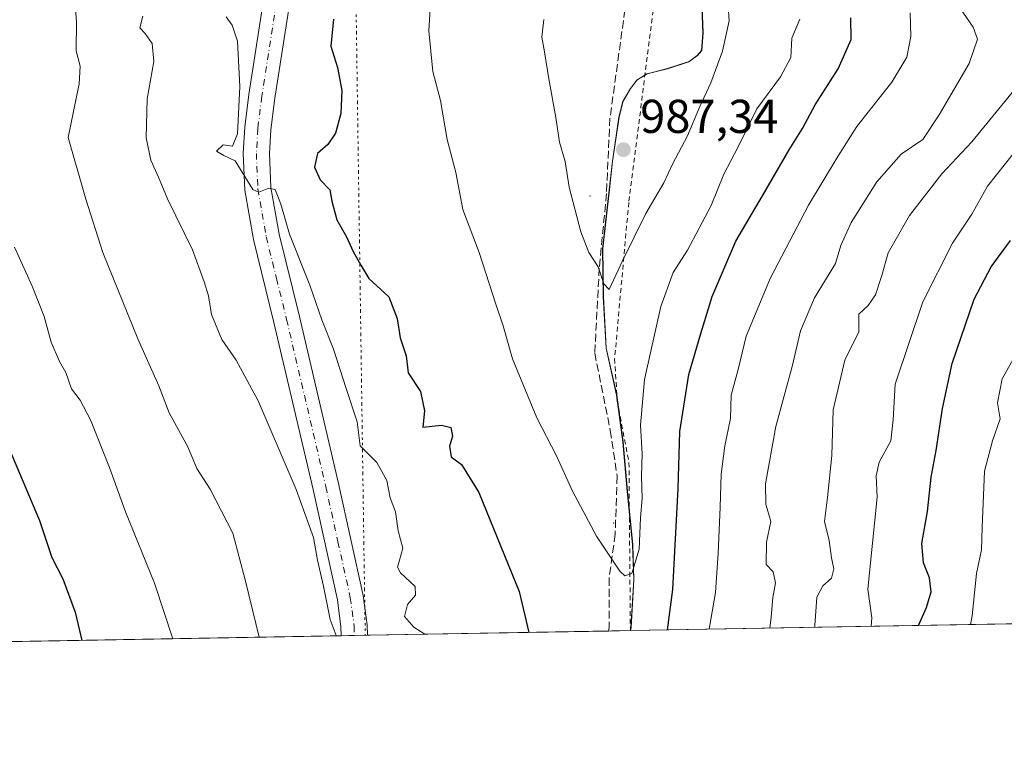
# Model space of a CAD drawing. Units: metres. Extents: x 621295 to 624754, y 4717926 to 4720300.
# Drawn here: x 622617 to 622824, y 4717926 to 4718080 of the extents above; entities that cross this region are included whole.
import ezdxf

# ---------------------------------------------------------------- set-up
doc = ezdxf.new("R2010")
doc.units = ezdxf.units.M
doc.header["$MEASUREMENT"] = 0
for name, pattern in [('DGN Style 2', [1.6480167562047852, 0.988810053722871, -0.6592067024819142]), ('DGN Style 3', [2.307223458686699, 1.648016756204785, -0.6592067024819142]), ('DGN Style 4', [2.6384748266838614, 1.318413404963828, -0.6592067024819142, 0.001648016756204785, -0.6592067024819142]), ('DGN Style 5', [1.1536117293433497, 0.4944050268614355, -0.6592067024819142])]:
    doc.linetypes.add(name, pattern=pattern)
for name, color, linetype, lineweight in [('Alambrada', 7, 'DGN Style 2', 0), ('Arbolado forestal CxS', 92, 'Continuous', 0), ('Centroide de Edificación ligera', 7, 'Continuous', 0), ('Comarca', 135, 'Continuous', 13), ('Comarca CxS', 21, 'Continuous', 0), ('Comunidad Autónoma CxS', 142, 'Continuous', 0), ('Curva de nivel maestra', 30, 'Continuous', 30), ('Curva de nivel normal', 30, 'Continuous', 0), ('Entidad de ámbito territorial', 7, 'Continuous', 0), ('Entidad de ámbito territorial CxS', 92, 'Continuous', 0), ('Instalación de energía eléctrica Cxs', 135, 'Continuous', 0), ('Municipio', 91, 'Continuous', 13), ('Municipio CxS', 4, 'Continuous', 0), ('Pista no pavimentada Cxs', 111, 'Continuous', 0), ('Pista no pavimentada eje', 91, 'DGN Style 4', 0), ('Provincia CxS', 1, 'Continuous', 0), ('Punto de cota en terreno', 7, 'Continuous', 0), ('Rótulo de punto de cota en terreno', 7, 'Continuous', 0), ('Senda', 7, 'DGN Style 3', 0), ('Vía pecuaria eje', 92, 'DGN Style 5', 0)]:
    doc.layers.add(name, color=color, linetype=linetype, lineweight=lineweight)
doc.styles.add('Style-Arial', font='txt')

# ---------------------------------------------------------------- blocks, each defined once
blk = doc.blocks.new('5PATER')
at = {"layer": 'Instalación de energía eléctrica Cxs', "linetype": 'Continuous', "lineweight": 0}
h = blk.add_hatch(color=51, dxfattribs=at)
edge = h.paths.add_edge_path()
edge.add_ellipse((0, 0), major_axis=(-0.1095731443231308, -0.1110710700762829), ratio=0.9994222409660322, start_angle=0, end_angle=360)

msp = doc.modelspace()

# ---------------------------------------------------------------- linework, layer by layer
at = {"layer": 'Alambrada', "color": 7, "linetype": 'DGN Style 2', "lineweight": 0}
msp.add_polyline3d([(622807.1401000004, 4718519.670100001, 972.8220000000002), (622803.7100999998, 4718489.5001, 980.292300000001), (622800.2801000001, 4718452.460100001, 989.2652999999991), (622794.4801000003, 4718411.6501, 997.7795000000042), (622791.3901000004, 4718390.550100001, 998.1306999999942), (622784.2701000003, 4718375.380100001, 995.7651000000042), (622771.6901000004, 4718349.5101, 990.0347000000038), (622756.2200999996, 4718315.050100001, 990.8784000000015), (622745.4801000003, 4718272.5101, 990.8312000000006), (622742.4600999998, 4718246.4101, 992.9701999999961), (622735.5100999996, 4718246.960100001, 993.2167000000045), (622740.7600999996, 4718164.280099999, 996.0941000000021), (622751.5500999996, 4718091.9301, 989.7492000000057), (622745.1700999998, 4718041.640100001, 990.7284000000074), (622742.1901000004, 4718008.6801, 986.422900000005), (622742.7301000003, 4717999.720100001, 985.297900000005), (622745.2100999998, 4717986.7601, 983.154999999999), (622745.5100999996, 4717951.312999999, 979.6999000000069)], dxfattribs=at)
at = {"layer": 'Arbolado forestal CxS', "color": 92, "linetype": 'Continuous', "lineweight": 0, "extrusion": (0.4294277053403433, 0.00762465844010381, 0.9030690507761845), "elevation": 304280.5882083667, "flags": 128}
msp.add_lwpolyline([(4706152.462358314, -637694.311072622), (4706152.462358313, -637510.7074718777)], dxfattribs=at)
at = {"layer": 'Arbolado forestal CxS', "color": 92, "linetype": 'Continuous', "lineweight": 0, "extrusion": (-0.2352983452003897, -0.004177951626008721, 0.9719142109600873), "elevation": -165290.6238108418, "flags": 128}
msp.add_lwpolyline([(-4706152.052351097, 686791.695656705), (-4706152.052351096, 686739.4196361046)], dxfattribs=at)
at = {"layer": 'Arbolado forestal CxS', "color": 92, "linetype": 'Continuous', "lineweight": 0, "extrusion": (-0.07654096766374506, -0.001359291332258045, 0.9970655106843138), "elevation": -53103.01369255503, "flags": 128}
msp.add_lwpolyline([(-4706149.913759743, 704422.1601390118), (-4706149.913759743, 704417.5058494357)], dxfattribs=at)
at = {"layer": 'Arbolado forestal CxS', "color": 92, "linetype": 'Continuous', "lineweight": 0, "extrusion": (-0.01237157582108514, -0.0002143587518482123, 0.9999234461507684), "elevation": -7737.280455989543, "flags": 128}
msp.add_lwpolyline([(622709.9964831637, 4717949.763640348), (622709.9560800695, 4717949.762940349)], dxfattribs=at)
at = {"layer": 'Arbolado forestal CxS', "color": 92, "linetype": 'Continuous', "lineweight": 0, "extrusion": (-0.2337465451440909, -0.004150128746751623, 0.9722887066425214), "elevation": -164192.557405903, "flags": 128}
msp.add_lwpolyline([(-4706152.86538834, 686991.5046587397), (-4706152.86538834, 686417.8809163834)], dxfattribs=at)
at = {"layer": 'Arbolado forestal CxS', "color": 92, "linetype": 'Continuous', "lineweight": 0, "extrusion": (-0.1694433935930452, -0.003011080846408946, 0.9855353214166445), "elevation": -118765.230957221, "flags": 128}
msp.add_lwpolyline([(-4706141.849749061, 696361.2243692578), (-4706141.849749061, 696358.4032233952)], dxfattribs=at)
at = {"layer": 'Arbolado forestal CxS', "color": 92, "linetype": 'Continuous', "lineweight": 0, "extrusion": (-0.246606259641991, -0.004379522149641543, 0.9691058623757922), "elevation": -173285.6619089223, "flags": 128}
msp.add_lwpolyline([(-4706149.797490887, 684781.2231681034), (-4706149.797490888, 684778.3639997209)], dxfattribs=at)
at = {"layer": 'Arbolado forestal CxS', "color": 92, "linetype": 'Continuous', "lineweight": 0}
for points in [[(622760.6475000001, 4718082.750499999, 987.1255999999995), (622760.8674999997, 4718077.410499999, 986.7749999999943), (622760.5472999997, 4718073.720699999, 986.4409000000015), (622759.6772999996, 4718072.6807, 986.3935999999958), (622757.9172999999, 4718071.380700001, 986.3886000000057), (622753.3673, 4718069.900699999, 986.4621000000043), (622749.0673000002, 4718068.810699999, 986.6101999999955), (622746.9272999996, 4718067.500700001, 986.6585000000051), (622745.5573000005, 4718065.6907, 986.6760000000068), (622743.9572999999, 4718062.990700001, 986.7137999999978), (622743.1173, 4718059.670700001, 986.786699999997), (622741.7571, 4718050.3709, 986.5295000000042), (622741.1070999998, 4718044.380899999, 986.0866999999998), (622739.6769000003, 4718031.890900001, 985.0825000000042), (622739.8567000004, 4718021.8411, 984.4989999999962), (622740.4265000002, 4718010.9211, 983.726999999999), (622742.6363000004, 4718001.041099999, 982.661699999997), (622743.9562999997, 4717991.1413, 981.4233999999997), (622744.9061000004, 4717980.7313, 980.8193999999932), (622745.9959000006, 4717969.431500001, 980.1597000000038), (622746.2559000002, 4717962.0615, 979.4786000000023), (622745.6756999996, 4717952.001499999, 978.5378999999957), (622745.5504999999, 4717951.3137, 978.4723999999987), (621634.2278000005, 4717931.581700001, 810.3894)], [(622911.3311999999, 4717954.257200001, 899.6153999999952), (622745.5504999999, 4717951.3137, 978.4723999999987), (622745.6756999996, 4717952.001499999, 978.5378999999957), (622746.2559000002, 4717962.0615, 979.4786000000023), (622745.9959000006, 4717969.431500001, 980.1597000000038), (622744.9061000004, 4717980.7313, 980.8193999999932), (622743.9562999997, 4717991.1413, 981.4233999999997), (622742.6363000004, 4718001.041099999, 982.661699999997), (622740.4265000002, 4718010.9211, 983.726999999999), (622739.8567000004, 4718021.8411, 984.4989999999962), (622739.6769000003, 4718031.890900001, 985.0825000000042), (622741.1070999998, 4718044.380899999, 986.0866999999998), (622741.7571, 4718050.3709, 986.5295000000042), (622743.1173, 4718059.670700001, 986.786699999997), (622743.9572999999, 4718062.990700001, 986.7137999999978), (622745.5573000005, 4718065.6907, 986.6760000000068), (622746.9272999996, 4718067.500700001, 986.6585000000051), (622749.0673000002, 4718068.810699999, 986.6101999999955), (622753.3673, 4718069.900699999, 986.4621000000043), (622757.9172999999, 4718071.380700001, 986.3886000000057), (622759.6772999996, 4718072.6807, 986.3935999999958), (622760.5472999997, 4718073.720699999, 986.4409000000015), (622760.8674999997, 4718077.410499999, 986.7749999999943), (622760.6475000001, 4718082.750499999, 987.1255999999995)], [(622745.5505999997, 4717951.313800001, 978.4723999999987), (622745.6756999996, 4717952.001499999, 978.5378999999957), (622746.2559000002, 4717962.0615, 979.4786000000023), (622745.9959000006, 4717969.431500001, 980.1597000000038), (622744.9061000004, 4717980.7313, 980.8193999999932), (622743.9562999997, 4717991.1413, 981.4233999999997), (622742.6363000004, 4718001.041099999, 982.661699999997), (622740.4265000002, 4718010.9211, 983.726999999999), (622739.8567000004, 4718021.8411, 984.4989999999962), (622739.6769000003, 4718031.890900001, 985.0825000000042), (622741.1070999998, 4718044.380899999, 986.0866999999998), (622741.7571, 4718050.3709, 986.5295000000042), (622743.1173, 4718059.670700001, 986.786699999997), (622743.9572999999, 4718062.990700001, 986.7137999999978), (622745.5573000005, 4718065.6907, 986.6760000000068), (622746.9272999996, 4718067.500700001, 986.6585000000051), (622749.0673000002, 4718068.810699999, 986.6101999999955), (622753.3673, 4718069.900699999, 986.4621000000043), (622757.9172999999, 4718071.380700001, 986.3886000000057), (622759.6772999996, 4718072.6807, 986.3935999999958), (622760.5472999997, 4718073.720699999, 986.4409000000015), (622760.8674999997, 4718077.410499999, 986.7749999999943), (622760.6475000001, 4718082.750499999, 987.1255999999995)], [(622745.5505999997, 4717951.313800001, 978.4723999999987), (622745.6756999996, 4717952.001499999, 978.5378999999957), (622746.2559000002, 4717962.0615, 979.4786000000023), (622745.9959000006, 4717969.431500001, 980.1597000000038), (622744.9061000004, 4717980.7313, 980.8193999999932), (622743.9562999997, 4717991.1413, 981.4233999999997), (622742.6363000004, 4718001.041099999, 982.661699999997), (622740.4265000002, 4718010.9211, 983.726999999999), (622739.8567000004, 4718021.8411, 984.4989999999962), (622739.6769000003, 4718031.890900001, 985.0825000000042), (622741.1070999998, 4718044.380899999, 986.0866999999998), (622741.7571, 4718050.3709, 986.5295000000042), (622743.1173, 4718059.670700001, 986.786699999997), (622743.9572999999, 4718062.990700001, 986.7137999999978), (622745.5573000005, 4718065.6907, 986.6760000000068), (622746.9272999996, 4718067.500700001, 986.6585000000051), (622749.0673000002, 4718068.810699999, 986.6101999999955), (622753.3673, 4718069.900699999, 986.4621000000043), (622757.9172999999, 4718071.380700001, 986.3886000000057), (622759.6772999996, 4718072.6807, 986.3935999999958), (622760.5472999997, 4718073.720699999, 986.4409000000015), (622760.8674999997, 4718077.410499999, 986.7749999999943), (622760.6475000001, 4718082.750499999, 987.1255999999995)]]:
    msp.add_polyline3d(points, dxfattribs=at)
at = {"layer": 'Centroide de Edificación ligera', "color": 7, "linetype": 'Continuous', "lineweight": 0}
for p in [(622737, 4718043, 988.7636000000057), (622742, 4717974, 981.9851000000054)]:
    msp.add_point(p, dxfattribs=at)
at = {"layer": 'Comarca', "color": 135, "linetype": 'Continuous', "lineweight": 13, "flags": 128}
msp.add_lwpolyline([(622760.5950000014, 4718082.713000001), (622760.8170000003, 4718077.375999999), (622760.5010000002, 4718073.682000002), (622759.6290000009, 4718072.649), (622757.8720000006, 4718071.347), (622753.3200000019, 4718069.867000002), (622749.015000001, 4718068.773000002), (622746.8760000007, 4718067.464000001), (622745.5090000012, 4718065.659000001), (622743.9040000003, 4718062.960000002), (622743.073, 4718059.639000001), (622741.7120000023, 4718050.332000001), (622741.0560000002, 4718044.343000002), (622739.6240000001, 4718031.854999999), (622739.8030000022, 4718021.810999999), (622740.3790000015, 4718010.885000001), (622742.5900000009, 4718001.004000003), (622743.9100000019, 4717991.108), (622744.858000002, 4717980.697000001), (622745.9490000015, 4717969.398000002), (622746.208, 4717962.026000001), (622745.6240000013, 4717951.970000002), (622745.5049904246, 4717951.312914189)], dxfattribs=at)
msp.add_lwpolyline([(622760.5950000014, 4718082.713000001), (622760.8170000003, 4718077.375999999), (622760.5010000002, 4718073.682000002), (622759.6290000009, 4718072.649), (622757.8720000006, 4718071.347), (622753.3200000019, 4718069.867000002), (622749.015000001, 4718068.773000002), (622746.8760000007, 4718067.464000001), (622745.5090000012, 4718065.659000001), (622743.9040000003, 4718062.960000002), (622743.073, 4718059.639000001), (622741.7120000023, 4718050.332000001), (622741.0560000002, 4718044.343000002), (622739.6240000001, 4718031.854999999), (622739.8030000022, 4718021.810999999), (622740.3790000015, 4718010.885000001), (622742.5900000009, 4718001.004000003), (622743.9100000019, 4717991.108), (622744.858000002, 4717980.697000001), (622745.9490000015, 4717969.398000002), (622746.208, 4717962.026000001), (622745.6240000013, 4717951.970000002), (622745.5049904246, 4717951.312914189)], dxfattribs=at)
at = {"layer": 'Comarca CxS', "color": 21, "linetype": 'Continuous', "lineweight": 0, "flags": 128}
for points in [[(622760.5950000008, 4718082.713), (622760.8169999997, 4718077.376), (622760.5009999997, 4718073.682000001), (622759.6290000003, 4718072.648999999), (622757.872, 4718071.346999999), (622753.3200000015, 4718069.867000001), (622749.0150000004, 4718068.773000001), (622746.876, 4718067.464000001), (622745.5090000007, 4718065.659), (622743.9039999997, 4718062.960000001), (622743.0729999995, 4718059.639000001), (622741.7119999996, 4718050.331999999), (622741.0559999996, 4718044.343), (622739.6239999994, 4718031.855), (622739.8029999994, 4718021.811000001), (622740.3789999987, 4718010.885), (622742.5900000003, 4718001.004000002), (622743.9099999992, 4717991.107999999), (622744.8579999993, 4717980.697000001), (622745.949000001, 4717969.398000001), (622746.2079999994, 4717962.026), (622745.6240000008, 4717951.970000001), (622745.5049904239, 4717951.312914189), (621335.6300009135, 4717926.279982799)], [(624753.7400009405, 4717986.969982801), (622745.5049904239, 4717951.312914189), (622745.6240000008, 4717951.970000001), (622746.2079999994, 4717962.026), (622745.949000001, 4717969.398000001), (622744.8579999993, 4717980.697000001), (622743.9099999992, 4717991.107999999), (622742.5900000003, 4718001.004000002), (622740.3789999987, 4718010.885), (622739.8029999994, 4718021.811000001), (622739.6239999994, 4718031.855), (622741.0559999996, 4718044.343), (622741.7119999996, 4718050.331999999), (622743.0729999995, 4718059.639000001), (622743.9039999997, 4718062.960000001), (622745.5090000007, 4718065.659), (622746.876, 4718067.464000001), (622749.0150000004, 4718068.773000001), (622753.3200000015, 4718069.867000001), (622757.872, 4718071.346999999), (622759.6290000003, 4718072.648999999), (622760.5009999997, 4718073.682000001), (622760.8169999997, 4718077.376), (622760.5950000008, 4718082.713)]]:
    msp.add_lwpolyline(points, dxfattribs=at)
at = {"layer": 'Comunidad Autónoma CxS', "color": 142, "linetype": 'Continuous', "lineweight": 0, "flags": 128}
msp.add_lwpolyline([(622745.5049904239, 4717951.312914189), (621335.6300009135, 4717926.279982799), (621313.5015937514, 4719192.410190209), (621295.2000009135, 4720239.579982775), (623101.5317693584, 4720271.668159827), (624712.1700009406, 4720300.279982774), (624753.7400009405, 4717986.969982801)], close=True, dxfattribs=at)
at = {"layer": 'Curva de nivel maestra', "color": 30, "linetype": 'Continuous', "lineweight": 30, "flags": 128}
for points, elevation in [([(622682.8700000001, 4718080.3201), (622682.2999999998, 4718074.6501), (622683.75, 4718070.140100001), (622684.6399999997, 4718065.290100001), (622684.4400000004, 4718060.4001), (622683.3399999999, 4718056.2601), (622681.6699999999, 4718053.850099999), (622679.54, 4718052.0001), (622678.8600000005, 4718049.100099999), (622680.0700000003, 4718046.4101), (622682.1100000005, 4718044.3201), (622682.5599999996, 4718041.890100001), (622683.5700000003, 4718037.950099999), (622685.6200000001, 4718034.4301), (622687.0199999996, 4718031.3201), (622688.6299999999, 4718028.420100001), (622690.3099999996, 4718025.620100001), (622694.5599999996, 4718021.720100001), (622696.3200000003, 4718017.1501), (622696.9500000002, 4718013.110099999), (622698.2400000002, 4718009.300100001), (622698.6299999999, 4718005.710100001), (622701.2300000006, 4718001.800100001), (622702.0899999999, 4717997.6601), (622701.7199999997, 4717994.210100001), (622705.6799999997, 4717994.640100001), (622707.6200000001, 4717994.140100001), (622708.0199999996, 4717992.340100001), (622707.3700000001, 4717990.2301), (622707.6799999997, 4717987.950099999), (622709.9000000004, 4717986.380100001), (622713.5499999998, 4717980.460100001), (622722.0599999996, 4717959.590100001), (622724.0800999999, 4717950.932700001)], 975), ([(622753.3465, 4717951.452400001), (622754.4299999997, 4717960.0001), (622755.5599999996, 4717981.300100001), (622755.9100000003, 4717993.3201), (622757.8200000003, 4718005.3301), (622760.3700000001, 4718014.020099999), (622762.7400000002, 4718021.800100001), (622767.7599999999, 4718033.4801), (622773.4100000003, 4718043.020099999), (622779, 4718052.7601), (622781.8200000003, 4718057.280099999), (622784.5, 4718062.2401), (622789.3499999996, 4718069.860099999), (622792.0999999996, 4718076.050100001), (622791.9900000002, 4718080.5801)], 975), ([(622806.2945999998, 4717952.3925), (622807.9600000001, 4717956.220100001), (622808.9199999999, 4717959.520099999), (622808.5999999996, 4717962.440099999), (622807.3099999996, 4717965.6501), (622806.9500000002, 4717969.6801), (622808.2000000002, 4717976.440099999), (622808.9400000004, 4717983.6601), (622810.0099999999, 4717989.3301), (622811.3300000001, 4717998.210100001), (622813.4100000003, 4718007.6801), (622818.0099999999, 4718021.2601), (622821.6200000001, 4718028.0701), (622825.6699999999, 4718033.630100001)], 950), ([(622613.75, 4717991.390100001), (622620.8700000001, 4717974.5601), (622623.5, 4717966.7401), (622625.8099999996, 4717962.2601), (622628.3799999999, 4717955.200099999), (622629.7873000001, 4717949.258500001)], 950), ([(622806.2944999998, 4717952.392300001), (622806.2945999998, 4717952.3925)], 950), ([(622629.7873000001, 4717949.258500001), (622629.7873000001, 4717949.258300001)], 950)]:
    msp.add_lwpolyline(points, dxfattribs=dict(at, elevation=elevation))
at = {"layer": 'Curva de nivel normal', "color": 30, "linetype": 'Continuous', "lineweight": 0, "flags": 128}
for points, elevation in [([(622628.3499999996, 4718084.3201), (622628.6600000003, 4718079.7301), (622628.6200000001, 4718073.610099999), (622629.4400000004, 4718070.390100001), (622629.2100000001, 4718066.6501), (622626.8899999997, 4718055.350099999), (622630.6699999999, 4718042.350099999), (622634.2699999996, 4718031.100099999), (622641.6500000004, 4718012.860099999), (622646.0199999996, 4718002.940099999), (622648.2400000002, 4717997.280099999), (622652.1399999997, 4717990.100099999), (622654.0800000001, 4717985.4901), (622656.8600000005, 4717981.1601), (622661.6600000003, 4717971.870100001), (622664.3399999999, 4717961.7401), (622667.1845000006, 4717949.922300001)], 960), ([(622703.4800000006, 4718086.0801), (622703, 4718077.840100001), (622703.8600000005, 4718069.280099999), (622705.4400000004, 4718063.1501), (622706.8399999999, 4718054.940099999), (622708.6699999999, 4718047.960100001), (622710.1799999997, 4718040.140100001), (622713.5800000001, 4718031.0601), (622717.1399999997, 4718020.1601), (622718.7000000002, 4718015.620100001), (622720.6500000004, 4718008.670100001), (622725.7699999996, 4717996.220100001), (622729.9000000004, 4717988.220100001), (622733.2999999998, 4717980.7401), (622738.3700000001, 4717971.220100001), (622743.2599999999, 4717963.840100001), (622744.3399999999, 4717962.870100001), (622745.8200000003, 4717963.340100001), (622747.3600000005, 4717968.520099999), (622747.6600000003, 4717975.140100001), (622748.0099999999, 4717979.1601), (622747.8300000001, 4717983.920100001), (622748.0099999999, 4717988.630100001), (622747.6200000001, 4717994.6501), (622748.4900000002, 4718004.280099999), (622751.9600000001, 4718019.720100001), (622754.5599999996, 4718026.840100001), (622757.5899999999, 4718031.5801), (622760.0300000003, 4718036.200099999), (622762.5800000001, 4718040.9901), (622765.2100000001, 4718047.6501), (622768.1799999997, 4718053.2301), (622772.2000000002, 4718061.380100001), (622777.1600000003, 4718068.1601), (622779.3600000005, 4718072.220100001), (622779.5599999996, 4718076.280099999), (622781.2400000002, 4718080.3201)], 980), ([(622727.25, 4718080.280099999), (622726.8399999999, 4718076.520099999), (622727.4199999999, 4718073.450099999), (622728.2800000003, 4718067.7601), (622729.8200000003, 4718059.5601), (622730.5599999996, 4718054.370100001), (622731.7400000002, 4718050.3201), (622732.6100000005, 4718044.9101), (622735.0300000003, 4718035.470100001), (622736.7699999996, 4718031.0601), (622738.7100000001, 4718028.0801), (622739.8799999999, 4718024.4901), (622741.0499999998, 4718023.270099999), (622743.8799999999, 4718029.3201), (622748.79, 4718039.3201), (622752.5599999996, 4718045.770099999), (622754.3799999999, 4718049.700099999), (622757.5499999998, 4718055.710100001), (622760.1299999999, 4718061.890100001), (622762.4800000006, 4718066.880100001), (622764.9699999997, 4718073.5701), (622766.3200000003, 4718079.970100001), (622765.9900000002, 4718085.3201)], 985), ([(622774.9061000004, 4717951.834899999), (622775.2199999997, 4717954.170100001), (622775.5599999996, 4717958.340100001), (622776.1399999997, 4717961.4101), (622775.6600000003, 4717963.720100001), (622774.1299999999, 4717965.300100001), (622774.2300000006, 4717970.0001), (622775.1299999999, 4717974.3301), (622774.1100000005, 4717978.0001), (622773.9900000002, 4717982.3201), (622776.1699999999, 4717994.380100001), (622779.6799999997, 4718007.300100001), (622781.4100000003, 4718014.5601), (622784.3700000001, 4718021.520099999), (622788.79, 4718028.770099999), (622789.8899999997, 4718032.5601), (622792.0499999998, 4718037.4101), (622797.5199999996, 4718046.030099999), (622802.6399999997, 4718051.8201), (622807.2199999997, 4718054.950099999), (622810.6500000004, 4718060.140100001), (622816.9500000002, 4718070.9901), (622818.7100000001, 4718076.0701), (622817.8399999999, 4718078.6501), (622814.8499999996, 4718082.890100001)], 965), ([(622642.6600000003, 4718080.970100001), (622642.04, 4718078.470100001), (622643.1600000003, 4718077.300100001), (622644.6399999997, 4718075.170100001), (622645, 4718071.360099999), (622643.5599999996, 4718063.520099999), (622643.3700000001, 4718055.2501), (622644.3499999996, 4718050.590100001), (622646, 4718047.0001), (622647.8600000005, 4718042.4001), (622653.1500000004, 4718031.630100001), (622655.5899999999, 4718024.880100001), (622656.5300000003, 4718021.970100001), (622657.1600000003, 4718018.0001), (622659.3399999999, 4718012.7401), (622662.3700000001, 4718008.380100001), (622667, 4717999.800100001), (622675.0199999996, 4717981.100099999), (622678.6500000004, 4717971.0001), (622679.5199999996, 4717966.170100001), (622680.79, 4717960.700099999), (622682.1799999997, 4717953.670100001), (622683.4500000002, 4717950.290100001), (622683.4508999997, 4717950.211100001)], 965), ([(622660.2400000002, 4718080.8201), (622661.5099999999, 4718079.0601), (622662.6600000003, 4718075.700099999), (622663.0999999996, 4718066.130100001), (622662.6600000003, 4718056.120100001), (622661.6200000001, 4718053.530099999), (622659.6100000005, 4718053.790100001), (622658.1799999997, 4718052.460100001), (622659.7800000003, 4718051.5601), (622662.1799999997, 4718050.4301), (622665.8499999996, 4718044.350099999), (622667.1600000003, 4718043.800100001), (622669.2800000003, 4718044.6501), (622670.5599999996, 4718044.4001), (622671.7800000003, 4718041.270099999), (622673.6299999999, 4718034.9901), (622677.9000000004, 4718024.220100001), (622680.4000000004, 4718016.880100001), (622682.9000000004, 4718010.720100001), (622685.5800000001, 4718002.4001), (622687.8899999997, 4717995.370100001), (622688.4800000006, 4717990.300100001), (622692.0099999999, 4717986.8201), (622694.1699999999, 4717982.9901), (622694.8200000003, 4717979.3201), (622695.9400000004, 4717976.350099999), (622696.54, 4717972.4001), (622697.5, 4717968.700099999), (622696.8300000001, 4717966.1801), (622696.4100000003, 4717964.7401), (622697.04, 4717963.530099999), (622700.1100000005, 4717960.610099999), (622700.2100000001, 4717958.790100001), (622698.5099999999, 4717956.8201), (622697.8499999996, 4717954.3301), (622699.8399999999, 4717952.020099999), (622702.1600000003, 4717950.5601), (622702.1710999999, 4717950.543500001)], 970), ([(622762.1518000001, 4717951.6085), (622763.4900000002, 4717959.340100001), (622764, 4717967.670100001), (622764.4800000006, 4717977.3301), (622764.6399999997, 4717984.3301), (622765.4000000004, 4717990.3301), (622766.6399999997, 4717996.0701), (622766.7800000003, 4718000.970100001), (622768.2199999997, 4718006.4101), (622769.9400000004, 4718013.440099999), (622775.0899999999, 4718025.7601), (622783.0499999998, 4718041.100099999), (622789.29, 4718051.3301), (622793.25, 4718057.690099999), (622800.6699999999, 4718067.0001), (622803.8499999996, 4718072.3201), (622804.6799999997, 4718076.6501), (622804.5, 4718081.6601)], 970), ([(622784.414, 4717952.003699999), (622784.4100000003, 4717952.380100001), (622784.8600000005, 4717958.390100001), (622786.0700000003, 4717960.780099999), (622787.9299999997, 4717962.4101), (622788.4199999999, 4717964.340100001), (622787.9500000002, 4717966.670100001), (622787.4699999997, 4717970.3301), (622786.4500000002, 4717974.3301), (622787.0899999999, 4717979.4101), (622787.9800000006, 4717988.280099999), (622788.2800000003, 4717997.920100001), (622790.7400000002, 4718008.360099999), (622793.6900000004, 4718014.3301), (622793.6900000004, 4718018.0801), (622795.6399999997, 4718019.890100001), (622797.2300000006, 4718022.1501), (622798.5700000003, 4718026.220100001), (622799.8499999996, 4718031.030099999), (622804.3799999999, 4718038.870100001), (622811.1699999999, 4718047.700099999), (622817.54, 4718054.440099999), (622827.6299999999, 4718066.790100001)], 960), ([(622796.2810000004, 4717952.214400001), (622796.4299999997, 4717954.020099999), (622795.5599999996, 4717960.0701), (622797.5499999998, 4717979.5001), (622797.3399999999, 4717984.0001), (622798.0199999996, 4717986.860099999), (622800.4600000001, 4717991.340100001), (622800.9699999997, 4717995.8201), (622801.3300000001, 4718003.3201), (622807.2199999997, 4718020.6801), (622813.4299999997, 4718033.090100001), (622817.5, 4718039.1601), (622820.8600000005, 4718045.110099999), (622828.4299999997, 4718054.630100001)], 955), ([(622615.6100000005, 4718032.200099999), (622619.3300000001, 4718024.0001), (622621.8899999997, 4718017.5701), (622623.3700000001, 4718012.170100001), (622625.0999999996, 4718008.130100001), (622626.4600000001, 4718005.8101), (622627.6100000005, 4718002.3101), (622629.4299999997, 4717999.9101), (622631.6500000004, 4717995.800100001), (622635.6299999999, 4717985.7601), (622638.9900000002, 4717976.390100001), (622645.1500000004, 4717961.340100001), (622649.0048000002, 4717949.599500001)], 955), ([(622817.2362000003, 4717952.5865), (622817.5999999996, 4717954.4301), (622818.5099999999, 4717963.360099999), (622819.5800000001, 4717968.3301), (622819.6799999997, 4717973.0601), (622820.2300000006, 4717984.9901), (622821.9000000004, 4717991.360099999), (622823.54, 4717996.020099999), (622822.9100000003, 4717999.390100001), (622823.9400000004, 4718004.4301), (622826.8899999997, 4718009.6801)], 945)]:
    msp.add_lwpolyline(points, dxfattribs=dict(at, elevation=elevation))
at = {"layer": 'Entidad de ámbito territorial', "color": 7, "linetype": 'Continuous', "lineweight": 0, "flags": 128}
msp.add_lwpolyline([(622760.5950000014, 4718082.713000001), (622760.8170000003, 4718077.375999999), (622760.5010000002, 4718073.682000002), (622759.6290000009, 4718072.649), (622757.8720000006, 4718071.347), (622753.3200000019, 4718069.867000002), (622749.015000001, 4718068.773000002), (622746.8760000007, 4718067.464000001), (622745.5090000012, 4718065.659000001), (622743.9040000003, 4718062.960000002), (622743.073, 4718059.639000001), (622741.7120000023, 4718050.332000001), (622741.0560000002, 4718044.343000002), (622739.6240000001, 4718031.854999999), (622739.8030000022, 4718021.810999999), (622740.3790000015, 4718010.885000001), (622742.5900000009, 4718001.004000003), (622743.9100000019, 4717991.108), (622744.858000002, 4717980.697000001), (622745.9490000015, 4717969.398000002), (622746.208, 4717962.026000001), (622745.6240000013, 4717951.970000002), (622745.5049904246, 4717951.312914189)], dxfattribs=at)
at = {"layer": 'Entidad de ámbito territorial CxS', "color": 92, "linetype": 'Continuous', "lineweight": 0, "flags": 128}
msp.add_lwpolyline([(622760.5950000008, 4718082.713), (622760.8169999997, 4718077.376), (622760.5009999997, 4718073.682000001), (622759.6290000003, 4718072.648999999), (622757.872, 4718071.346999999), (622753.3200000015, 4718069.867000001), (622749.0150000004, 4718068.773000001), (622746.876, 4718067.464000001), (622745.5090000007, 4718065.659), (622743.9039999997, 4718062.960000001), (622743.0729999995, 4718059.639000001), (622741.7119999996, 4718050.331999999), (622741.0559999996, 4718044.343), (622739.6239999994, 4718031.855), (622739.8029999994, 4718021.811000001), (622740.3789999987, 4718010.885), (622742.5900000003, 4718001.004000002), (622743.9099999992, 4717991.107999999), (622744.8579999993, 4717980.697000001), (622745.949000001, 4717969.398000001), (622746.2079999994, 4717962.026), (622745.6240000008, 4717951.970000001), (622745.5049904239, 4717951.312914189), (621335.6300009135, 4717926.279982799)], dxfattribs=at)
at = {"layer": 'Municipio', "color": 91, "linetype": 'Continuous', "lineweight": 13, "flags": 128}
msp.add_lwpolyline([(622760.5950000014, 4718082.713000001), (622760.8170000003, 4718077.375999999), (622760.5010000002, 4718073.682000002), (622759.6290000009, 4718072.649), (622757.8720000006, 4718071.347), (622753.3200000019, 4718069.867000002), (622749.015000001, 4718068.773000002), (622746.8760000007, 4718067.464000001), (622745.5090000012, 4718065.659000001), (622743.9040000003, 4718062.960000002), (622743.073, 4718059.639000001), (622741.7120000023, 4718050.332000001), (622741.0560000002, 4718044.343000002), (622739.6240000001, 4718031.854999999), (622739.8030000022, 4718021.810999999), (622740.3790000015, 4718010.885000001), (622742.5900000009, 4718001.004000003), (622743.9100000019, 4717991.108), (622744.858000002, 4717980.697000001), (622745.9490000015, 4717969.398000002), (622746.208, 4717962.026000001), (622745.6240000013, 4717951.970000002), (622745.5049904246, 4717951.312914189)], dxfattribs=at)
msp.add_lwpolyline([(622760.5950000014, 4718082.713000001), (622760.8170000003, 4718077.375999999), (622760.5010000002, 4718073.682000002), (622759.6290000009, 4718072.649), (622757.8720000006, 4718071.347), (622753.3200000019, 4718069.867000002), (622749.015000001, 4718068.773000002), (622746.8760000007, 4718067.464000001), (622745.5090000012, 4718065.659000001), (622743.9040000003, 4718062.960000002), (622743.073, 4718059.639000001), (622741.7120000023, 4718050.332000001), (622741.0560000002, 4718044.343000002), (622739.6240000001, 4718031.854999999), (622739.8030000022, 4718021.810999999), (622740.3790000015, 4718010.885000001), (622742.5900000009, 4718001.004000003), (622743.9100000019, 4717991.108), (622744.858000002, 4717980.697000001), (622745.9490000015, 4717969.398000002), (622746.208, 4717962.026000001), (622745.6240000013, 4717951.970000002), (622745.5049904246, 4717951.312914189)], dxfattribs=at)
at = {"layer": 'Municipio CxS', "color": 4, "linetype": 'Continuous', "lineweight": 0, "flags": 128}
for points in [[(622760.5950000008, 4718082.713), (622760.8169999997, 4718077.376), (622760.5009999997, 4718073.682000001), (622759.6290000003, 4718072.648999999), (622757.872, 4718071.346999999), (622753.3200000015, 4718069.867000001), (622749.0150000004, 4718068.773000001), (622746.876, 4718067.464000001), (622745.5090000007, 4718065.659), (622743.9039999997, 4718062.960000001), (622743.0729999995, 4718059.639000001), (622741.7119999996, 4718050.331999999), (622741.0559999996, 4718044.343), (622739.6239999994, 4718031.855), (622739.8029999994, 4718021.811000001), (622740.3789999987, 4718010.885), (622742.5900000003, 4718001.004000002), (622743.9099999992, 4717991.107999999), (622744.8579999993, 4717980.697000001), (622745.949000001, 4717969.398000001), (622746.2079999994, 4717962.026), (622745.6240000008, 4717951.970000001), (622745.5049904239, 4717951.312914189), (621335.6300009135, 4717926.279982799)], [(624753.7400009405, 4717986.969982801), (622745.5049904239, 4717951.312914189), (622745.6240000008, 4717951.970000001), (622746.2079999994, 4717962.026), (622745.949000001, 4717969.398000001), (622744.8579999993, 4717980.697000001), (622743.9099999992, 4717991.107999999), (622742.5900000003, 4718001.004000002), (622740.3789999987, 4718010.885), (622739.8029999994, 4718021.811000001), (622739.6239999994, 4718031.855), (622741.0559999996, 4718044.343), (622741.7119999996, 4718050.331999999), (622743.0729999995, 4718059.639000001), (622743.9039999997, 4718062.960000001), (622745.5090000007, 4718065.659), (622746.876, 4718067.464000001), (622749.0150000004, 4718068.773000001), (622753.3200000015, 4718069.867000001), (622757.872, 4718071.346999999), (622759.6290000003, 4718072.648999999), (622760.5009999997, 4718073.682000001), (622760.8169999997, 4718077.376), (622760.5950000008, 4718082.713)]]:
    msp.add_lwpolyline(points, dxfattribs=at)
at = {"layer": 'Pista no pavimentada Cxs', "color": 111, "linetype": 'Continuous', "lineweight": 0, "extrusion": (-0.2734684188872587, -0.00485318621917278, 0.9618687386825838), "elevation": -192251.7028070678, "flags": 128}
msp.add_lwpolyline([(-4706158.539099518, 679639.7959996887), (-4706158.539099518, 679634.024761123)], dxfattribs=at)
at = {"layer": 'Pista no pavimentada Cxs', "color": 111, "linetype": 'Continuous', "lineweight": 0}
for points in [[(622684.5201000003, 4717950.2301, 966.8049000000028), (622684.4700999996, 4717952.110099999, 966.4869000000036), (622683.7001, 4717957.780099999, 965.5391999999993), (622678.5701000001, 4717981.0601, 966.5521000000008), (622670.3101000005, 4718016.3101, 969.9594000000071), (622665.9901000002, 4718033.840100001, 970.6193000000059), (622664.1801000005, 4718044.220100001, 971.2360999999946), (622663.8400999998, 4718052.030099999, 971.5570000000008), (622664.1700999998, 4718057.5101, 970.4508999999963), (622665.0401, 4718064.440099999, 970.7758000000031), (622668.1201, 4718084.3201, 972.4924000000028), (622670.6101000002, 4718098.540100001, 972.0728999999993), (622670.6601, 4718102.800100001, 972.0553999999975), (622670.2301000003, 4718109.520099999, 972.7596000000049), (622667.6801000005, 4718129.110099999, 972.1132999999973), (622665.2100999998, 4718146.0601, 973.171100000007), (622661.9901000002, 4718165.5701, 973.0736999999936), (622659.3701, 4718177.1501, 973.7537000000011), (622657.9700999996, 4718181.4801, 974.1024999999937), (622654.3800999997, 4718190.340100001, 974.6965000000055), (622635.2200999996, 4718227.790100001, 976.8693000000059), (622631.1605000002, 4718236.426700001, 976.5586999999941)], [(622673.5900999998, 4718083.420100001, 974.340200000006), (622670.5301000001, 4718063.670100001, 973.9156999999979), (622669.6901000004, 4718057.0001, 973.2955999999976), (622669.3901000004, 4718051.9801, 972.5874999999943), (622669.7001, 4718044.8201, 973.2912000000069), (622671.4101, 4718034.9801, 973.3344000000071), (622675.7001, 4718017.610099999, 970.8491000000067), (622683.9700999996, 4717982.3301, 968.4857000000047), (622689.1601, 4717958.7501, 967.2388999999966), (622690.0000999998, 4717952.5701, 968.228099999993), (622690.0703999996, 4717950.328600001, 968.3834000000062), (622684.5201000003, 4717950.2301, 966.8049000000028), (622684.4700999996, 4717952.110099999, 966.4869000000036), (622683.7001, 4717957.780099999, 965.5391999999993), (622678.5701000001, 4717981.0601, 966.5521000000008), (622670.3101000005, 4718016.3101, 969.9594000000071), (622665.9901000002, 4718033.840100001, 970.6193000000059), (622664.1801000005, 4718044.220100001, 971.2360999999946), (622663.8400999998, 4718052.030099999, 971.5570000000008), (622664.1700999998, 4718057.5101, 970.4508999999963), (622665.0401, 4718064.440099999, 970.7758000000031), (622668.1201, 4718084.3201, 972.4924000000028)], [(622673.5900999998, 4718083.420100001, 974.340200000006), (622670.5301000001, 4718063.670100001, 973.9156999999979), (622669.6901000004, 4718057.0001, 973.2955999999976), (622669.3901000004, 4718051.9801, 972.5874999999943), (622669.7001, 4718044.8201, 973.2912000000069), (622671.4101, 4718034.9801, 973.3344000000071), (622675.7001, 4718017.610099999, 970.8491000000067), (622683.9700999996, 4717982.3301, 968.4857000000047), (622689.1601, 4717958.7501, 967.2388999999966), (622690.0000999998, 4717952.5701, 968.228099999993), (622690.0703999996, 4717950.328600001, 968.3834000000062)]]:
    msp.add_polyline3d(points, dxfattribs=at)
at = {"layer": 'Pista no pavimentada eje', "color": 91, "linetype": 'DGN Style 4', "lineweight": 0}
msp.add_polyline3d([(622670.8551000003, 4718083.870100001, 972.758799999996), (622667.7851, 4718064.0551, 971.0466000000015), (622666.9301000005, 4718057.255100001, 970.7114000000003), (622666.6151000002, 4718052.005100001, 970.7609999999986), (622666.9401000004, 4718044.520099999, 970.8781000000017), (622667.8450999996, 4718039.3301, 970.7834000000003), (622668.7001, 4718034.4101, 970.8695000000008), (622670.8601000002, 4718025.645099999, 970.232999999993), (622673.0050999997, 4718016.960100001, 969.0638999999937), (622681.2701000003, 4717981.6951, 967.1398999999947), (622683.8350999998, 4717970.0551, 966.5385999999999), (622686.4301000005, 4717958.265100001, 965.7752999999939), (622687.2351000002, 4717952.340100001, 966.0175000000017), (622687.2999999998, 4717950.2795, 966.1083000000071)], dxfattribs=at)
at = {"layer": 'Provincia CxS', "color": 1, "linetype": 'Continuous', "lineweight": 0, "flags": 128}
msp.add_lwpolyline([(622745.5049904239, 4717951.312914189), (621335.6300009135, 4717926.279982799), (621313.5015937514, 4719192.410190209), (621295.2000009135, 4720239.579982775), (623101.5317693584, 4720271.668159827), (624712.1700009406, 4720300.279982774), (624753.7400009405, 4717986.969982801)], close=True, dxfattribs=at)
at = {"layer": 'Senda', "color": 7, "linetype": 'DGN Style 3', "lineweight": 0}
msp.add_polyline3d([(622742.4801000003, 4718286.2601, 991.148199999996), (622734.1401000004, 4718268.840100001, 995.8445000000065), (622730.2401000002, 4718259.2401, 994.8675999999978), (622728.9301000005, 4718254.520099999, 993.6291000000057), (622728.0800999999, 4718244.470100001, 993.1030000000028), (622728.4001000002, 4718233.670100001, 993.2084999999934), (622729.9200999998, 4718211.720100001, 992.4352999999975), (622734.1001000004, 4718183.3301, 992.1959000000062), (622736.3901000004, 4718161.4001, 994.5702000000019), (622740.2001, 4718131.860099999, 991.7206000000006), (622744.8901000004, 4718110.600099999, 991.084600000002), (622746.0000999998, 4718097.9101, 988.296100000007), (622745.6101000002, 4718091.4301, 987.742499999993), (622741.2100999998, 4718059.460100001, 990.423299999995), (622740.4700999996, 4718043.5701, 989.7627999999969), (622738.9600999998, 4718027.790100001, 986.2617000000029), (622738.0000999998, 4718009.860099999, 984.0991000000067), (622741.2801000001, 4717993.5601, 984.0240999999952), (622742.7200999996, 4717983.9001, 982.5014999999986), (622742.3000999996, 4717971.6601, 981.636599999998), (622741.0301000001, 4717962.4301, 981.3660999999993), (622741.0500999996, 4717951.950099999, 979.0687999999938), (622740.8701999999, 4717951.230599999, 978.9869000000036)], dxfattribs=at)
at = {"layer": 'Vía pecuaria eje', "color": 92, "linetype": 'DGN Style 5', "lineweight": 0}
msp.add_polyline3d([(622687.6616000002, 4718082.466200001, 981.8053999999975), (622687.7324000001, 4718077.571900001, 981.7116999999998), (622687.8031000001, 4718072.6775, 980.7817000000069), (622687.8739, 4718067.783199999, 980.029800000004), (622687.9446999999, 4718062.888900001, 980.0142000000051), (622688.0154999997, 4718057.9946, 979.438599999994), (622688.0862999996, 4718053.100299999, 980.6374000000069), (622688.1571000004, 4718048.206, 981.0467999999966), (622688.2279000003, 4718043.311699999, 981.1371999999974), (622688.2987000003, 4718038.417400001, 980.5834000000032), (622688.3695, 4718033.5231, 979.5362000000023), (622688.4402999999, 4718028.628799999, 978.0963000000047), (622688.5110999999, 4718023.7345, 976.8567999999941), (622688.5818999996, 4718018.8402, 975.4321999999958), (622688.6527000006, 4718013.945900001, 974.4974999999978), (622688.7235000003, 4718009.0516, 974.8684999999969), (622688.7943000002, 4718004.157299999, 974.8113000000012), (622688.8651000002, 4717999.263, 974.763699999996), (622688.9358999999, 4717994.3687, 974.1116999999941), (622689.0066000001, 4717989.474300001, 972.9933000000019), (622689.0773999998, 4717984.58, 971.698900000003), (622689.1481999997, 4717979.685699999, 970.7219999999943), (622689.2189999997, 4717974.791400001, 970.391499999998), (622689.2898000004, 4717969.897100001, 969.7004000000015), (622689.3606000004, 4717965.002800001, 968.499100000001), (622689.4314000001, 4717960.1085, 967.6287000000011), (622689.4857000001, 4717956.354599999, 967.4389999999986), (622689.5022, 4717955.214199999, 967.5503999999928), (622689.573, 4717950.32, 967.9334999999993)], dxfattribs=at)

# ---------------------------------------------------------------- block references
at = {"layer": 'Punto de cota en terreno', "color": 7, "linetype": 'Continuous', "lineweight": 0, "xscale": 10, "yscale": 10, "zscale": 10}
msp.add_blockref('5PATER', (622744.0499999998, 4718052.789999999, 987.3399999999965), dxfattribs=at)

# ---------------------------------------------------------------- texts
at = {"layer": 'Rótulo de punto de cota en terreno', "color": 7, "linetype": 'Continuous', "lineweight": 0, "style": 'Style-Arial'}
msp.add_text('987,34', height=7.000000000000002, dxfattribs=at).set_placement((622747.5778000001, 4718056.3178))

doc.saveas('drawing.dxf')
